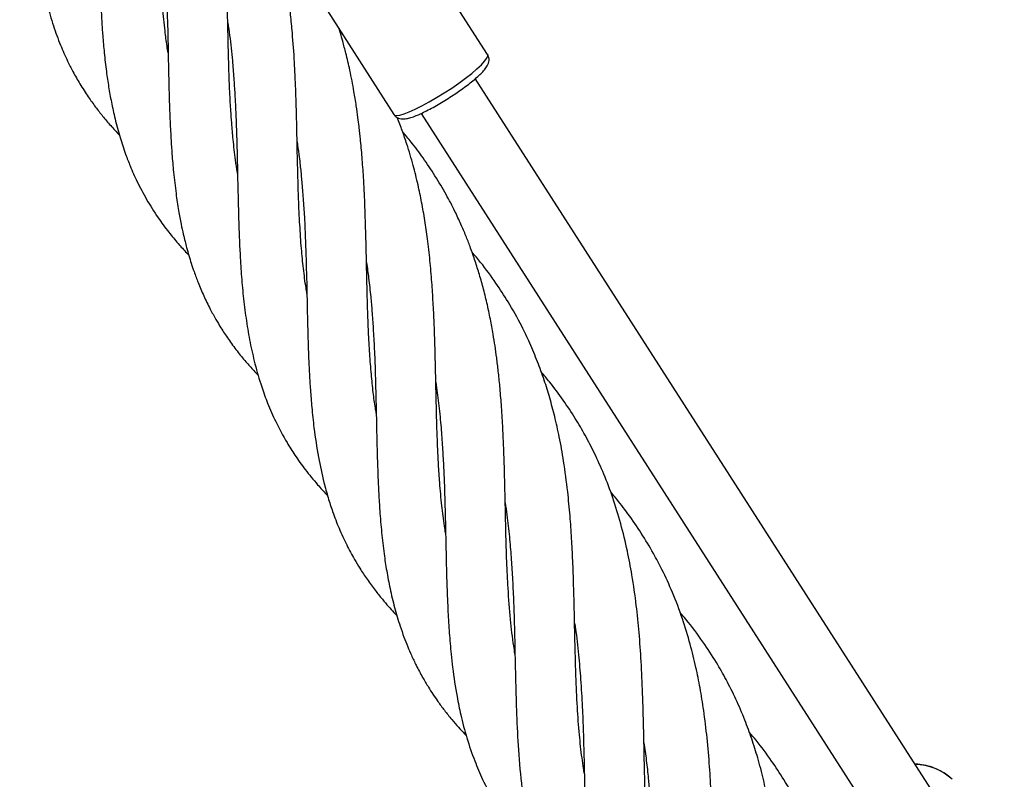
# Model space of a CAD drawing. Units: millimetres. Extents: x -2120 to 4620, y -4285 to 2120.
# Drawn here: x 587 to 831, y -1279 to -1091 of the extents above; entities that cross this region are included whole.
import ezdxf

# ---------------------------------------------------------------- set-up
doc = ezdxf.new("R2010")
doc.units = ezdxf.units.MM

msp = doc.modelspace()

# ---------------------------------------------------------------- linework, layer by layer
at = {"color": 7, "linetype": 'Continuous', "lineweight": 25}
for p, q in [((702.63, -1099.45), (686.11, -1073.69)), ((662.88, -1088.59), (679.39, -1114.35)), ((830.86, -1310.18), (699.58, -1105.44)), ((686.11, -1114.07), (817.39, -1318.81))]:
    msp.add_line(p, q, dxfattribs=at)
at = {"color": 8, "linetype": 'Continuous', "lineweight": 25, "flags": 128}
for points in [[(680.85, -1114.47), (681.91, -1114.17), (683.2, -1113.68), (684.69, -1113.01), (686.35, -1112.19), (688.13, -1111.23), (689.98, -1110.16), (691.86, -1109), (693.72, -1107.79), (695.5, -1106.55), (697.17, -1105.32), (698.69, -1104.14), (700, -1103.02), (701.08, -1102.01), (701.9, -1101.12), (702.43, -1100.38), (702.67, -1099.81), (702.63, -1099.45)], [(679.39, -1114.35), (679.55, -1114.48), (680.06, -1114.58), (680.85, -1114.47)]]:
    msp.add_lwpolyline(points, dxfattribs=at)
at = {"color": 8, "linetype": 'Continuous', "lineweight": 25}
msp.add_arc((808.43, -1289.67), 14.02, 47.3691, 88.821, dxfattribs=at)
at = {"color": 7, "linetype": 'Continuous', "lineweight": 25}
for points, knots in [([(623.36, -1099.06), (623.27, -1098.49), (622.97, -1096.69), (622.49, -1092.98), (622.02, -1088.21), (621.65, -1083.23), (621.42, -1078.59), (621.23, -1073.7), (621.07, -1068.29), (620.97, -1062.72), (620.84, -1056.97), (620.68, -1050.92), (620.43, -1044.38), (620.03, -1037.53), (619.45, -1030.64), (618.64, -1024.12), (617.72, -1018.3), (616.61, -1012.81), (615.18, -1007.09), (613.9, -1002.63), (612.95, -1000.16), (612.78, -999.71)], [0, 0, 0, 0, 0.0192437, 0.0602249, 0.1218139, 0.1727351, 0.2163302, 0.2646335, 0.320394, 0.3776268, 0.4285008, 0.4880559, 0.5528569, 0.6170473, 0.6861443, 0.7531228, 0.8087071, 0.8600532, 0.9190215, 0.9853569, 1, 1, 1, 1]), ([(586.52, -1002.12), (586.59, -1002.55), (587.02, -1005.14), (587.5, -1009.78), (588.06, -1016.28), (588.44, -1022.67), (588.66, -1028.82), (588.84, -1034.73), (588.96, -1040.63), (589.09, -1046.67), (589.27, -1052.95), (589.52, -1059.45), (589.97, -1066.08), (590.56, -1072.17), (591.32, -1077.48), (592.19, -1082.36), (593.33, -1087.27), (594.8, -1092.27), (596.51, -1096.93), (598.18, -1100.69), (599.81, -1103.89), (601.5, -1106.86), (603.37, -1109.78), (605.26, -1112.42), (607.13, -1114.81), (609.09, -1117.13), (610.53, -1118.67), (611.26, -1119.45)], [0, 0, 0, 0, 0.009993, 0.059091, 0.104189, 0.155342, 0.201076, 0.240851, 0.286904, 0.333467, 0.377511, 0.430504, 0.485236, 0.535752, 0.579602, 0.618691, 0.662261, 0.710961, 0.756738, 0.79611, 0.822645, 0.855171, 0.890111, 0.918364, 0.943736, 0.97168, 1, 1, 1, 1]), ([(603.72, -1031.78), (603.93, -1033.24), (604.34, -1036.19), (604.78, -1040.34), (605.14, -1044.44), (605.43, -1048.76), (605.71, -1053.82), (605.9, -1059.13), (606.04, -1064.48), (606.17, -1069.69), (606.27, -1074.97), (606.39, -1079.9), (606.54, -1084.22), (606.69, -1087.91), (606.88, -1091.35), (607.13, -1095.04), (607.5, -1099.21), (607.98, -1103.45), (608.58, -1107.52), (609.28, -1111.43), (610.02, -1114.85), (610.76, -1117.75), (611.4, -1119.99), (612.08, -1122.14), (612.9, -1124.51), (614.05, -1127.47), (615.72, -1131.26), (617.19, -1133.93), (618.01, -1135.42)], [0, 0, 0, 0, 0.039461, 0.079221, 0.110538, 0.147989, 0.193064, 0.243914, 0.287487, 0.334195, 0.382272, 0.428334, 0.467572, 0.500284, 0.530348, 0.563783, 0.604425, 0.650059, 0.688307, 0.726685, 0.769792, 0.795162, 0.819526, 0.842782, 0.86653, 0.899722, 0.94428, 1, 1, 1, 1]), ([(640.58, -1128.96), (640.56, -1128.89), (640.37, -1127.8), (639.99, -1125.01), (639.51, -1120.91), (639.14, -1116.83), (638.93, -1113.77), (638.79, -1111.43), (638.69, -1109.47), (638.6, -1107.56), (638.52, -1105.63), (638.45, -1103.68), (638.39, -1101.67), (638.31, -1098.61), (638.22, -1094.36), (638.09, -1088.94), (637.97, -1083.24), (637.79, -1077.8), (637.55, -1072.62), (637.26, -1067.62), (636.81, -1062.25), (636.21, -1056.63), (635.44, -1051.19), (634.68, -1046.83), (634.13, -1044.34), (633.93, -1043.45)], [0, 0, 0, 0, 0.002697, 0.042988, 0.107032, 0.158089, 0.194879, 0.219777, 0.242566, 0.265284, 0.288022, 0.310882, 0.334048, 0.358857, 0.41728, 0.4807, 0.544017, 0.610704, 0.664782, 0.71878, 0.779913, 0.847489, 0.910883, 0.968333, 1, 1, 1, 1]), ([(620.94, -1061.55), (621.04, -1062.22), (621.32, -1064.16), (621.74, -1067.75), (622.19, -1072.23), (622.56, -1077.1), (622.82, -1081.87), (623.03, -1086.52), (623.24, -1092.82), (623.4, -1100.79), (623.55, -1108.23), (623.72, -1113.29), (623.84, -1116), (623.95, -1118.47), (624.1, -1121.17), (624.32, -1124.57), (624.7, -1129.01), (625.1, -1132.21), (625.31, -1133.99)], [0, 0, 0, 0, 0.02742, 0.079775, 0.146452, 0.209051, 0.276183, 0.337798, 0.395923, 0.529356, 0.659457, 0.701148, 0.739759, 0.773242, 0.806088, 0.854644, 0.919443, 1, 1, 1, 1]), ([(657.79, -1158.75), (657.72, -1158.3), (657.39, -1156.28), (656.92, -1152.58), (656.39, -1147.38), (656.08, -1142.68), (655.86, -1138.52), (655.73, -1135.47), (655.66, -1133.16), (655.61, -1131.49), (655.57, -1130.04), (655.52, -1128.04), (655.45, -1125.34), (655.37, -1121.93), (655.29, -1117.75), (655.19, -1113.3), (655.05, -1109.14), (654.92, -1105.89), (654.81, -1103.41), (654.61, -1099.57), (654.28, -1095), (653.74, -1089.21), (653.11, -1083.97), (652.23, -1078.6), (651.52, -1074.67), (651.03, -1072.67), (650.94, -1072.28)], [0, 0, 0, 0, 0.017193, 0.078519, 0.139481, 0.210446, 0.249069, 0.28682, 0.31721, 0.329567, 0.344608, 0.367467, 0.398192, 0.436725, 0.482789, 0.539191, 0.585699, 0.621891, 0.647783, 0.668504, 0.750452, 0.800694, 0.863629, 0.928975, 0.986099, 1, 1, 1, 1]), ([(638.15, -1091.57), (638.31, -1092.61), (638.79, -1095.73), (639.24, -1100.33), (639.65, -1105.18), (639.88, -1108.8), (640.06, -1112.2), (640.22, -1115.93), (640.39, -1120.79), (640.48, -1124.39), (640.52, -1126.37)], [0, 0, 0, 0, 0.091705, 0.27364, 0.397777, 0.509879, 0.583586, 0.689694, 0.829, 1, 1, 1, 1]), ([(675, -1188.48), (674.93, -1188.06), (674.64, -1186.38), (674.22, -1183.17), (673.75, -1178.69), (673.36, -1173.65), (673.07, -1168.57), (672.9, -1163.9), (672.77, -1159.59), (672.66, -1155.16), (672.56, -1149.69), (672.4, -1143.4), (672.19, -1136.57), (671.89, -1130.41), (671.5, -1125.04), (671.18, -1121.37), (670.91, -1118.85), (670.71, -1117.11), (670.43, -1114.87), (670.02, -1111.96), (669.39, -1108.02), (668.55, -1103.66), (667.58, -1099.51), (666.77, -1096.48), (666.2, -1094.48), (665.88, -1093.46), (665.77, -1093.1)], [0, 0, 0, 0, 0.014707, 0.059691, 0.110327, 0.166301, 0.225287, 0.273178, 0.3139, 0.360088, 0.410086, 0.481034, 0.550861, 0.616124, 0.666681, 0.713275, 0.727649, 0.74368, 0.766547, 0.796577, 0.833555, 0.889755, 0.934285, 0.966314, 0.987828, 1, 1, 1, 1]), ([(694.37, -1109.36), (694.83, -1109.05), (695.83, -1108.37), (697.28, -1107.32), (698.68, -1106.23), (699.93, -1105.18), (701, -1104.19), (701.89, -1103.24), (702.47, -1102.44), (702.84, -1101.69), (703.01, -1101), (703, -1100.22), (702.76, -1099.73), (702.65, -1099.48)], [0, 0, 0, 0, 0.089832, 0.196494, 0.303613, 0.411611, 0.521273, 0.634378, 0.756094, 0.827597, 0.887308, 0.944323, 1, 1, 1, 1]), ([(682.75, -1115.33), (682.94, -1115.28), (683.5, -1115.15), (684.54, -1114.78), (685.94, -1114.19), (687.48, -1113.45), (689.09, -1112.59), (690.76, -1111.64), (692.45, -1110.61), (693.67, -1109.84), (694.29, -1109.42), (694.37, -1109.36)], [0, 0, 0, 0, 0.068821, 0.200537, 0.338946, 0.470554, 0.599332, 0.726797, 0.853627, 0.980207, 1, 1, 1, 1]), ([(679.42, -1114.32), (679.48, -1114.43), (679.67, -1114.78), (680.22, -1115.15), (680.88, -1115.41), (681.54, -1115.48), (682.15, -1115.45), (682.56, -1115.36), (682.75, -1115.33)], [0, 0, 0, 0, 0.079065, 0.254045, 0.420555, 0.600451, 0.821278, 1, 1, 1, 1]), ([(692.21, -1218.22), (692.11, -1217.65), (691.73, -1215.45), (691.24, -1211.28), (690.76, -1206.16), (690.43, -1201.25), (690.22, -1196.59), (690.04, -1191.52), (689.89, -1186), (689.79, -1180.64), (689.67, -1175.68), (689.55, -1170.95), (689.39, -1166.03), (689.13, -1160.99), (688.8, -1155.83), (688.35, -1150.56), (687.76, -1145.45), (687.08, -1140.63), (686.3, -1136.18), (685.34, -1131.61), (684.16, -1126.79), (682.82, -1122.3), (681.48, -1118.37), (680.63, -1116.19), (680.22, -1115.12)], [0, 0, 0, 0, 0.01867, 0.071655, 0.1303, 0.175901, 0.218834, 0.267275, 0.32277, 0.376287, 0.418276, 0.461434, 0.507909, 0.554863, 0.601251, 0.651411, 0.70197, 0.745216, 0.788769, 0.830348, 0.878321, 0.931445, 0.966309, 1, 1, 1, 1]), ([(709.43, -1248.18), (709.32, -1247.54), (708.87, -1244.76), (708.26, -1239.41), (707.71, -1232.43), (707.37, -1225.15), (707.15, -1217.87), (707.02, -1211.22), (706.89, -1205.56), (706.78, -1201.05), (706.61, -1196.4), (706.38, -1191.5), (706.09, -1186.58), (705.71, -1182.06), (705.31, -1178.19), (704.91, -1174.86), (704.48, -1171.79), (703.97, -1168.59), (703.31, -1165.02), (702.49, -1161.15), (701.54, -1157.3), (700.51, -1153.7), (699.43, -1150.32), (698.36, -1147.28), (697.22, -1144.37), (695.98, -1141.46), (694.38, -1138.02), (692.27, -1133.98), (689.65, -1129.56), (686.73, -1125.21), (684.03, -1121.59), (682.26, -1119.49), (681.55, -1118.66)], [0, 0, 0, 0, 0.015748, 0.068288, 0.128227, 0.17793, 0.231916, 0.289069, 0.321493, 0.353426, 0.385353, 0.420298, 0.45779, 0.490185, 0.517165, 0.54089, 0.562332, 0.583904, 0.611146, 0.641538, 0.670741, 0.698754, 0.72458, 0.749849, 0.771155, 0.794714, 0.82129, 0.856822, 0.898281, 0.938277, 0.975485, 1, 1, 1, 1]), ([(655.36, -1121.12), (655.51, -1122.17), (655.76, -1123.96), (656.04, -1126.31), (656.25, -1128.16), (656.41, -1129.82), (656.64, -1132.35), (656.92, -1135.86), (657.29, -1141.77), (657.57, -1149.36), (657.76, -1156.86), (657.87, -1162.72), (657.96, -1166.57), (658.05, -1169.82), (658.15, -1172.73), (658.25, -1175.7), (658.42, -1179.05), (658.66, -1182.88), (659, -1187.31), (659.6, -1192.95), (660.55, -1199.21), (661.78, -1204.92), (663.01, -1209.38), (664.23, -1213.17), (665.75, -1217.12), (667.57, -1221.08), (669.32, -1224.34), (671.02, -1227.17), (672.72, -1229.75), (674.6, -1232.31), (676.39, -1234.55), (677.96, -1236.37), (679.17, -1237.72), (679.89, -1238.47), (680.15, -1238.74)], [0, 0, 0, 0, 0.023721, 0.040524, 0.052808, 0.06522, 0.077829, 0.109264, 0.14342, 0.208845, 0.277331, 0.310303, 0.340683, 0.364372, 0.384433, 0.407428, 0.43325, 0.462827, 0.498168, 0.539642, 0.601307, 0.656792, 0.690898, 0.723329, 0.762779, 0.804433, 0.841589, 0.86523, 0.894626, 0.925305, 0.951267, 0.972457, 0.990003, 1, 1, 1, 1]), ([(640.52, -1126.37), (640.55, -1127.77), (640.6, -1130.24), (640.67, -1133.44), (640.73, -1135.79), (640.78, -1137.62), (640.82, -1139.26), (640.89, -1141.71), (641, -1145.07), (641.23, -1149.65), (641.55, -1154.72), (642.05, -1160.22), (642.75, -1165.62), (643.66, -1170.99), (644.91, -1176.49), (646.36, -1181.47), (648.1, -1186.25), (650.13, -1190.88), (652.43, -1195.15), (654.92, -1199.1), (657.41, -1202.59), (660.08, -1205.82), (661.95, -1207.93), (662.82, -1208.8), (662.9, -1208.89)], [0, 0, 0, 0, 0.042299, 0.075002, 0.097822, 0.114529, 0.131306, 0.148221, 0.190334, 0.236208, 0.293715, 0.353861, 0.415451, 0.47747, 0.540707, 0.611419, 0.663725, 0.725026, 0.79812, 0.843084, 0.89737, 0.956574, 0.995668, 1, 1, 1, 1]), ([(618.01, -1135.42), (618.93, -1136.94), (620.63, -1139.73), (623.31, -1143.36), (625.7, -1146.24), (627.38, -1148.13), (628.29, -1149.06), (628.46, -1149.24)], [0, 0, 0, 0, 0.311874, 0.569419, 0.78059, 0.959542, 1, 1, 1, 1]), ([(625.31, -1133.99), (625.51, -1135.4), (625.88, -1137.96), (626.51, -1141.3), (627.06, -1143.84), (627.52, -1145.78), (627.98, -1147.55), (628.49, -1149.37), (629.1, -1151.35), (629.85, -1153.58), (630.86, -1156.28), (632.18, -1159.4), (633.67, -1162.45), (635.12, -1165.09), (636.6, -1167.56), (638.33, -1170.18), (640.39, -1172.98), (642.51, -1175.59), (644.29, -1177.6), (645.36, -1178.73), (645.75, -1179.13)], [0, 0, 0, 0, 0.080212, 0.145327, 0.19476, 0.229601, 0.260839, 0.30113, 0.34065, 0.38401, 0.442931, 0.514427, 0.588777, 0.64805, 0.697875, 0.766031, 0.840016, 0.908334, 0.966968, 1, 1, 1, 1]), ([(726.64, -1277.97), (726.57, -1277.53), (726.36, -1276.24), (725.92, -1273.03), (725.35, -1268.01), (724.88, -1261.27), (724.54, -1254.19), (724.34, -1246.39), (724.18, -1238.83), (724.01, -1231.44), (723.78, -1225.3), (723.51, -1219.54), (723.1, -1213.82), (722.49, -1207.4), (721.62, -1200.86), (720.51, -1194.63), (719.34, -1189.4), (718.09, -1184.71), (716.68, -1180.18), (715.04, -1175.65), (713.17, -1171.17), (710.79, -1166.19), (708.02, -1161.2), (704.59, -1155.94), (701.61, -1151.83), (699.49, -1149.35), (698.77, -1148.51)], [0, 0, 0, 0, 0.010954, 0.031932, 0.077653, 0.130628, 0.188557, 0.236056, 0.302909, 0.350728, 0.394096, 0.433653, 0.473237, 0.516225, 0.571689, 0.615817, 0.653943, 0.689221, 0.723122, 0.759816, 0.797511, 0.832529, 0.885246, 0.926918, 0.975102, 1, 1, 1, 1]), ([(672.58, -1151.1), (672.77, -1152.4), (673.17, -1155.21), (673.6, -1159.25), (673.97, -1163.38), (674.26, -1167.68), (674.54, -1172.71), (674.76, -1178.48), (674.92, -1184.82), (675.07, -1191.5), (675.2, -1197.92), (675.39, -1203.55), (675.6, -1208.36), (675.89, -1213.11), (676.31, -1218.14), (676.87, -1223.1), (677.58, -1227.71), (678.42, -1232.17), (679.51, -1236.76), (680.71, -1240.76), (681.83, -1243.97), (682.76, -1246.36), (683.78, -1248.71), (685, -1251.27), (686.4, -1253.91), (687.8, -1256.28), (689.08, -1258.27), (690.39, -1260.19), (691.94, -1262.29), (693.64, -1264.42), (695.33, -1266.36), (696.53, -1267.7), (697.2, -1268.38), (697.34, -1268.52)], [0, 0, 0, 0, 0.029404, 0.063953, 0.090505, 0.121746, 0.159495, 0.202289, 0.249596, 0.300641, 0.351887, 0.394995, 0.43032, 0.46433, 0.507516, 0.551422, 0.587047, 0.624793, 0.667067, 0.709652, 0.735561, 0.758741, 0.779466, 0.804601, 0.836135, 0.862107, 0.881087, 0.901237, 0.925798, 0.951992, 0.974989, 0.994758, 1, 1, 1, 1]), ([(743.86, -1307.78), (743.68, -1306.66), (743.34, -1304.53), (742.94, -1301.21), (742.59, -1297.76), (742.29, -1293.96), (742.04, -1290), (741.86, -1286.21), (741.73, -1282.26), (741.59, -1277.81), (741.47, -1272.42), (741.34, -1265.76), (741.13, -1258.26), (740.79, -1250.36), (740.28, -1243.07), (739.55, -1235.87), (738.58, -1229.12), (737.3, -1222.36), (735.74, -1215.94), (733.8, -1209.6), (731.61, -1203.79), (729.29, -1198.6), (726.91, -1194), (724.34, -1189.6), (721.4, -1185.18), (718.56, -1181.33), (716.64, -1179.07), (715.95, -1178.25)], [0, 0, 0, 0, 0.02759, 0.05277, 0.080003, 0.109384, 0.141004, 0.17032, 0.194466, 0.228823, 0.268416, 0.311424, 0.371761, 0.428212, 0.479169, 0.527406, 0.582722, 0.626788, 0.677873, 0.727789, 0.775027, 0.817274, 0.855619, 0.892463, 0.933509, 0.975913, 1, 1, 1, 1]), ([(689.79, -1180.82), (690.03, -1182.54), (690.51, -1186.05), (691.02, -1191.24), (691.4, -1196.21), (691.66, -1200.96), (691.9, -1206.05), (692.07, -1211.72), (692.2, -1217.75), (692.33, -1223.48), (692.44, -1228.65), (692.6, -1233.35), (692.77, -1237.2), (692.95, -1240.42), (693.12, -1243.04), (693.33, -1245.65), (693.6, -1248.5), (694.1, -1252.98), (694.83, -1257.98), (696.05, -1263.86), (697.43, -1269.17), (699.27, -1274.52), (701.53, -1279.84), (703.87, -1284.27), (706.24, -1288.05), (708.29, -1290.97), (710.47, -1293.79), (712.57, -1296.26), (714.03, -1297.77), (714.55, -1298.31)], [0, 0, 0, 0, 0.038944, 0.079561, 0.116232, 0.149482, 0.184917, 0.229283, 0.275166, 0.319397, 0.358461, 0.392974, 0.427211, 0.4483, 0.469082, 0.489606, 0.511137, 0.538157, 0.600166, 0.639474, 0.691909, 0.745779, 0.790542, 0.847784, 0.883788, 0.912877, 0.944702, 0.980204, 1, 1, 1, 1]), ([(761.06, -1337.56), (760.97, -1336.99), (760.67, -1335.2), (760.19, -1331.48), (759.72, -1326.71), (759.36, -1321.73), (759.12, -1317.09), (758.94, -1312.21), (758.77, -1306.8), (758.67, -1301.23), (758.54, -1295.47), (758.39, -1289.42), (758.13, -1282.89), (757.73, -1276.04), (757.15, -1269.15), (756.35, -1262.63), (755.42, -1256.8), (754.31, -1251.32), (752.9, -1245.58), (751, -1239.37), (748.67, -1233.18), (746.19, -1227.77), (743.61, -1222.88), (740.84, -1218.27), (737.63, -1213.62), (735.04, -1210.23), (733.52, -1208.48), (733.14, -1208.04)], [0, 0, 0, 0, 0.014166, 0.044333, 0.089671, 0.127156, 0.159247, 0.194805, 0.235852, 0.277983, 0.315433, 0.359273, 0.406975, 0.454228, 0.505092, 0.554397, 0.595314, 0.633112, 0.67652, 0.725352, 0.77801, 0.825021, 0.85966, 0.903875, 0.947906, 0.987072, 1, 1, 1, 1]), ([(707, -1210.75), (707.15, -1211.75), (707.57, -1214.54), (708.04, -1219.04), (708.49, -1224.2), (708.82, -1229.42), (709.06, -1234.98), (709.26, -1240.57), (709.41, -1247.37), (709.57, -1254.82), (709.8, -1263.59), (710.25, -1272.35), (710.92, -1279.83), (711.7, -1285.4), (712.32, -1289.09), (713.06, -1292.7), (713.96, -1296.4), (714.94, -1299.77), (715.88, -1302.55), (716.72, -1304.8), (717.64, -1307.05), (718.75, -1309.53), (720.05, -1312.12), (721.43, -1314.59), (722.76, -1316.77), (724.15, -1318.87), (725.78, -1321.15), (727.64, -1323.53), (729.42, -1325.62), (730.76, -1327.11), (731.52, -1327.9), (731.8, -1328.19)], [0, 0, 0, 0, 0.022639, 0.063449, 0.100946, 0.137938, 0.179442, 0.224189, 0.262196, 0.330942, 0.392569, 0.462349, 0.538134, 0.572727, 0.603823, 0.633044, 0.666747, 0.702816, 0.726136, 0.745365, 0.76713, 0.792058, 0.819684, 0.846441, 0.869509, 0.889582, 0.915391, 0.946073, 0.971123, 0.989392, 1, 1, 1, 1]), ([(778.28, -1367.46), (778.27, -1367.4), (778.08, -1366.3), (777.69, -1363.51), (777.21, -1359.42), (776.84, -1355.34), (776.63, -1352.27), (776.5, -1349.94), (776.39, -1347.98), (776.31, -1346.07), (776.23, -1344.14), (776.16, -1342.19), (776.09, -1340.17), (776.01, -1337.12), (775.92, -1332.86), (775.79, -1327.44), (775.67, -1321.75), (775.49, -1316.3), (775.25, -1311.13), (774.96, -1306.13), (774.52, -1300.75), (773.91, -1295.14), (773.15, -1289.69), (772.21, -1284.48), (771.1, -1279.3), (769.76, -1274.21), (768.21, -1269.29), (766.43, -1264.43), (764.32, -1259.5), (761.95, -1254.75), (759.26, -1250.01), (755.97, -1244.99), (752.93, -1240.82), (750.87, -1238.49), (750.37, -1237.93)], [0, 0, 0, 0, 0.001699, 0.027069, 0.067397, 0.099546, 0.122713, 0.13839, 0.15274, 0.167045, 0.181363, 0.195758, 0.210345, 0.225967, 0.262755, 0.30269, 0.342559, 0.384551, 0.418604, 0.452605, 0.4911, 0.533652, 0.57357, 0.609745, 0.648782, 0.689901, 0.726366, 0.763619, 0.806043, 0.847107, 0.883969, 0.9303, 0.983089, 1, 1, 1, 1]), ([(724.22, -1240.62), (724.29, -1241.06), (724.72, -1243.65), (725.21, -1248.29), (725.76, -1254.79), (726.15, -1261.17), (726.37, -1267.32), (726.54, -1273.23), (726.66, -1279.13), (726.79, -1285.17), (726.97, -1291.45), (727.22, -1297.96), (727.67, -1304.58), (728.27, -1310.67), (729.02, -1315.98), (729.9, -1320.87), (731.03, -1325.77), (732.5, -1330.78), (734.21, -1335.44), (735.88, -1339.19), (737.51, -1342.39), (739.2, -1345.36), (741.07, -1348.28), (742.97, -1350.93), (744.84, -1353.31), (746.79, -1355.64), (748.23, -1357.18), (748.96, -1357.95)], [0, 0, 0, 0, 0.009993, 0.059091, 0.104189, 0.155342, 0.201076, 0.240851, 0.286904, 0.333467, 0.377511, 0.430504, 0.485236, 0.535752, 0.579602, 0.618691, 0.662261, 0.710961, 0.756738, 0.79611, 0.822645, 0.855171, 0.890111, 0.918364, 0.943736, 0.97168, 1, 1, 1, 1]), ([(795.49, -1397.25), (795.42, -1396.81), (795.09, -1394.79), (794.62, -1391.08), (794.1, -1385.89), (793.78, -1381.19), (793.56, -1377.03), (793.43, -1373.98), (793.36, -1371.66), (793.31, -1370), (793.27, -1368.55), (793.22, -1366.55), (793.15, -1363.85), (793.08, -1360.44), (792.99, -1356.25), (792.89, -1351.81), (792.75, -1347.65), (792.62, -1344.4), (792.51, -1341.92), (792.31, -1338.07), (791.99, -1333.5), (791.44, -1327.72), (790.8, -1322.47), (789.95, -1317.1), (788.9, -1311.66), (787.62, -1306.38), (786.06, -1301.01), (784.23, -1295.72), (782.06, -1290.47), (779.4, -1284.97), (776.44, -1279.75), (772.98, -1274.54), (770.13, -1270.65), (768.15, -1268.37), (767.6, -1267.73)], [0, 0, 0, 0, 0.010951, 0.050014, 0.088845, 0.134047, 0.158649, 0.182695, 0.202052, 0.209923, 0.219504, 0.234065, 0.253635, 0.27818, 0.307521, 0.343447, 0.373071, 0.396124, 0.412617, 0.425815, 0.478013, 0.510016, 0.550103, 0.591727, 0.628113, 0.67103, 0.710911, 0.75238, 0.796676, 0.838838, 0.891101, 0.932447, 0.980938, 1, 1, 1, 1]), ([(741.43, -1270.28), (741.63, -1271.75), (742.05, -1274.69), (742.48, -1278.85), (742.84, -1282.95), (743.13, -1287.26), (743.41, -1292.33), (743.6, -1297.63), (743.74, -1302.98), (743.87, -1308.2), (743.97, -1313.47), (744.09, -1318.41), (744.24, -1322.73), (744.4, -1326.41), (744.58, -1329.86), (744.84, -1333.54), (745.2, -1337.71), (745.68, -1341.96), (746.28, -1346.03), (746.98, -1349.94), (747.72, -1353.36), (748.46, -1356.26), (749.11, -1358.5), (749.78, -1360.64), (750.6, -1363.02), (751.75, -1365.98), (753.43, -1369.77), (754.89, -1372.44), (755.71, -1373.93)], [0, 0, 0, 0, 0.039461, 0.079221, 0.110538, 0.147989, 0.193064, 0.243914, 0.287487, 0.334195, 0.382272, 0.428334, 0.467572, 0.500284, 0.530348, 0.563783, 0.604425, 0.650059, 0.688307, 0.726685, 0.769792, 0.795162, 0.819526, 0.842782, 0.86653, 0.899722, 0.94428, 1, 1, 1, 1]), ([(817.9, -1279.32), (817.51, -1278.98), (816.58, -1278.18), (814.94, -1277.17), (813.01, -1276.32), (810.96, -1275.8), (809.5, -1275.56), (808.74, -1275.59), (808.68, -1275.6)], [0, 0, 0, 0, 0.153207, 0.360461, 0.56781, 0.775257, 0.982848, 1, 1, 1, 1])]:
    msp.add_open_spline(points, degree=3, knots=knots, dxfattribs=at)

doc.saveas('drawing.dxf')
